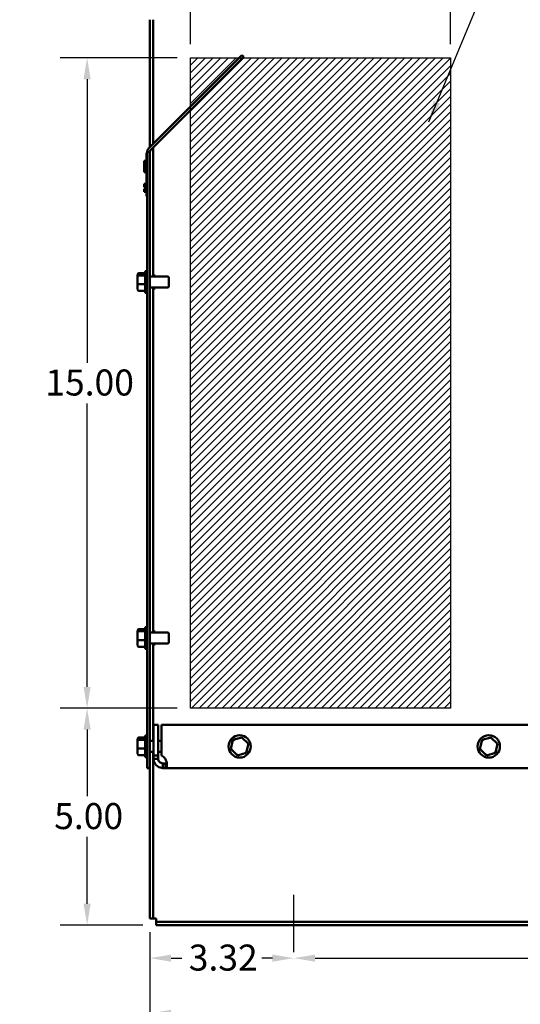
# Model space of a CAD drawing. Units: inches. Extents: x 0.05 to 2.15, y 0.02 to 1.67.
# Drawn here: x 1.05 to 1.28, y 0.58 to 1.04 of the extents above; entities that cross this region are included whole.
import ezdxf

# ---------------------------------------------------------------- set-up
doc = ezdxf.new("R2010")
doc.units = ezdxf.units.IN
doc.header["$LTSCALE"] = 0.1
doc.header["$MEASUREMENT"] = 0
doc.linetypes.add('CHAIN', pattern=[0.7087, 0.4724, -0.0591, 0.1181, -0.0591])
for name, color, linetype, lineweight in [('Centerline (ANSI)', 7, 'Continuous', 25), ('Dimension (ANSI)', 7, 'Continuous', 25), ('Hatch (ANSI)', 7, 'Continuous', 18), ('Sketch Geometry (ANSI)', 7, 'Continuous', 25), ('Symbol (ANSI)', 7, 'Continuous', 25), ('Visible (ANSI)', 7, 'Continuous', 50)]:
    doc.layers.add(name, color=color, linetype=linetype, lineweight=lineweight)
doc.styles.add('Note Text (ANSI)', font='tahoma.ttf')
doc.dimstyles.new('Default (ANSI)', dxfattribs={"dimscale": 0.1, "dimtxt": 0.12, "dimasz": 0.098425, "dimexe": 0.125, "dimexo": 0.0625, "dimgap": 0.031496, "dimtad": 0, "dimtih": 1, "dimtoh": 1, "dimrnd": 1e-08, "dimzin": 0, "dimdsep": 46, "dimtxsty": 'Note Text (ANSI)', "dimcen": 0.09, "dimdle": 0.393701, "dimclrd": 256, "dimclre": 256, "dimclrt": 256, "dimadec": 0, "dimazin": 1, "dimtfac": 1, "dimtofl": 0, "dimtmove": 0, "dimatfit": 3, "dimfxl": 1, "dimtolj": 1, "dimtzin": 4, "dimlwd": -1, "dimlwe": -1, "dimarcsym": 0})
doc.dimstyles.new('Default (ANSI)$7', dxfattribs={"dimscale": 0.1, "dimtxt": 0.12, "dimasz": 0.098425, "dimexe": 0.125, "dimexo": 0.0625, "dimgap": 0.031496, "dimtad": 0, "dimtih": 1, "dimtoh": 1, "dimrnd": 1e-08, "dimzin": 0, "dimdsep": 46, "dimtxsty": 'Note Text (ANSI)', "dimcen": 0.09, "dimdle": 0.393701, "dimclrd": 256, "dimclre": 256, "dimclrt": 256, "dimadec": 0, "dimazin": 1, "dimtfac": 1, "dimtofl": 0, "dimtmove": 0, "dimatfit": 3, "dimfxl": 1, "dimtolj": 1, "dimtzin": 4, "dimlwd": -1, "dimlwe": -1, "dimarcsym": 0})

# ---------------------------------------------------------------- blocks, each defined once
blk = doc.blocks.new('*D36')
at = {"layer": 'Defpoints', "color": 0, "transparency": 16777216}
for p in [(1.13011, 1.02038), (1.08233, 0.72038), (1.13011, 0.72038)]:
    blk.add_point(p, dxfattribs=at)
at = {"layer": 'Dimension (ANSI)', "transparency": 16777216}
for p, q in [((1.12386, 1.02038), (1.06983, 1.02038)), ((1.08233, 1.01054), (1.08233, 0.87977)), ((1.08233, 0.73022), (1.08233, 0.86098)), ((1.12386, 0.72038), (1.06983, 0.72038))]:
    blk.add_line(p, q, dxfattribs=at)
for points in [[(1.08069, 1.01054), (1.08397, 1.01054), (1.08233, 1.02038)], [(1.08069, 0.73022), (1.08397, 0.73022), (1.08233, 0.72038)]]:
    blk.add_solid(points, dxfattribs=at)
at = {"layer": 'Dimension (ANSI)', "transparency": 16777216, "insert": (1.06306, 0.87662), "char_height": 0.012, "attachment_point": 1, "style": 'Note Text (ANSI)'}
blk.add_mtext('\\A1;15.00', dxfattribs=at)
blk = doc.blocks.new('*D37')
at = {"layer": 'Defpoints', "color": 0, "transparency": 16777216}
for p in [(1.08233, 0.72038), (1.13011, 0.72038), (1.11425, 0.62038)]:
    blk.add_point(p, dxfattribs=at)
at = {"layer": 'Dimension (ANSI)', "transparency": 16777216}
for p, q in [((1.12386, 0.72038), (1.06983, 0.72038)), ((1.08233, 0.71054), (1.08233, 0.67977)), ((1.08233, 0.63022), (1.08233, 0.66098)), ((1.108, 0.62038), (1.06983, 0.62038))]:
    blk.add_line(p, q, dxfattribs=at)
for points in [[(1.08069, 0.71054), (1.08397, 0.71054), (1.08233, 0.72038)], [(1.08069, 0.63022), (1.08397, 0.63022), (1.08233, 0.62038)]]:
    blk.add_solid(points, dxfattribs=at)
at = {"layer": 'Dimension (ANSI)', "transparency": 16777216, "insert": (1.06715, 0.67662), "char_height": 0.012, "attachment_point": 1, "style": 'Note Text (ANSI)'}
blk.add_mtext('\\A1;5.00', dxfattribs=at)
blk = doc.blocks.new('*D38')
at = {"layer": 'Defpoints', "color": 0, "transparency": 16777216}
for p in [(1.13011, 1.09172), (1.11277, 1.06038), (1.13011, 1.02038)]:
    blk.add_point(p, dxfattribs=at)
at = {"layer": 'Dimension (ANSI)', "transparency": 16777216}
for p, q in [((1.11277, 1.06663), (1.11277, 1.10422)), ((1.13011, 1.02663), (1.13011, 1.10422)), ((1.10292, 1.09172), (1.09087, 1.09172)), ((1.13995, 1.09172), (1.14979, 1.09172))]:
    blk.add_line(p, q, dxfattribs=at)
for points in [[(1.10292, 1.09336), (1.10292, 1.09008), (1.11277, 1.09172)], [(1.13995, 1.09336), (1.13995, 1.09008), (1.13011, 1.09172)]]:
    blk.add_solid(points, dxfattribs=at)
at = {"layer": 'Dimension (ANSI)', "transparency": 16777216, "insert": (1.05121, 1.09797), "char_height": 0.012, "attachment_point": 1, "style": 'Note Text (ANSI)'}
blk.add_mtext('\\A1; \\fTahoma|b0|i0;\\H0.0120;1.00', dxfattribs=at)
blk = doc.blocks.new('*D39')
at = {"layer": 'Defpoints', "color": 0, "transparency": 16777216}
for p in [(1.25011, 1.09253), (1.13011, 1.02038), (1.25011, 1.02038)]:
    blk.add_point(p, dxfattribs=at)
at = {"layer": 'Dimension (ANSI)', "transparency": 16777216}
for p, q in [((1.13011, 1.02663), (1.13011, 1.10503)), ((1.25011, 1.02663), (1.25011, 1.10503)), ((1.13995, 1.09253), (1.17162, 1.09253)), ((1.24026, 1.09253), (1.20859, 1.09253))]:
    blk.add_line(p, q, dxfattribs=at)
for points in [[(1.13995, 1.09417), (1.13995, 1.09088), (1.13011, 1.09253)], [(1.24026, 1.09417), (1.24026, 1.09088), (1.25011, 1.09253)]]:
    blk.add_solid(points, dxfattribs=at)
at = {"layer": 'Dimension (ANSI)', "transparency": 16777216, "insert": (1.17477, 1.09877), "char_height": 0.012, "attachment_point": 1, "style": 'Note Text (ANSI)'}
blk.add_mtext('\\A1;6.00', dxfattribs=at)
blk = doc.blocks.new('*D40')
at = {"layer": 'Defpoints', "color": 0, "transparency": 16777216}
for p in [(1.11129, 0.62334), (1.59425, 0.62334), (1.59425, 0.5796)]:
    blk.add_point(p, dxfattribs=at)
at = {"layer": 'Dimension (ANSI)', "transparency": 16777216}
for p, q in [((1.11129, 0.61709), (1.11129, 0.5671)), ((1.59425, 0.61709), (1.59425, 0.5671)), ((1.12113, 0.5796), (1.32997, 0.5796)), ((1.5844, 0.5796), (1.37556, 0.5796))]:
    blk.add_line(p, q, dxfattribs=at)
for points in [[(1.12113, 0.58124), (1.12113, 0.57796), (1.11129, 0.5796)], [(1.5844, 0.58124), (1.5844, 0.57796), (1.59425, 0.5796)]]:
    blk.add_solid(points, dxfattribs=at)
at = {"layer": 'Dimension (ANSI)', "transparency": 16777216, "insert": (1.33312, 0.58585), "char_height": 0.012, "attachment_point": 1, "style": 'Note Text (ANSI)'}
blk.add_mtext('\\A1;24.15', dxfattribs=at)
blk = doc.blocks.new('*D41')
at = {"layer": 'Defpoints', "color": 0, "transparency": 16777216}
for p in [(1.11129, 0.62334), (1.17777, 0.60788), (1.17777, 0.6051)]:
    blk.add_point(p, dxfattribs=at)
at = {"layer": 'Dimension (ANSI)', "transparency": 16777216}
for p, q in [((1.11129, 0.61709), (1.11129, 0.5926)), ((1.12113, 0.6051), (1.12612, 0.6051)), ((1.16792, 0.6051), (1.16294, 0.6051))]:
    blk.add_line(p, q, dxfattribs=at)
for points in [[(1.12113, 0.60674), (1.12113, 0.60346), (1.11129, 0.6051)], [(1.16792, 0.60674), (1.16792, 0.60346), (1.17777, 0.6051)]]:
    blk.add_solid(points, dxfattribs=at)
at = {"layer": 'Dimension (ANSI)', "transparency": 16777216, "insert": (1.12927, 0.61135), "char_height": 0.012, "attachment_point": 1, "style": 'Note Text (ANSI)'}
blk.add_mtext('\\A1;3.32', dxfattribs=at)
blk = doc.blocks.new('*D42')
at = {"layer": 'Defpoints', "color": 0, "transparency": 16777216}
for p in [(1.17777, 0.60788), (1.52777, 0.60788), (1.52777, 0.6051)]:
    blk.add_point(p, dxfattribs=at)
at = {"layer": 'Dimension (ANSI)', "transparency": 16777216}
for p, q in [((1.18761, 0.6051), (1.33034, 0.6051)), ((1.51792, 0.6051), (1.37519, 0.6051))]:
    blk.add_line(p, q, dxfattribs=at)
for points in [[(1.18761, 0.60674), (1.18761, 0.60346), (1.17777, 0.6051)], [(1.51792, 0.60674), (1.51792, 0.60346), (1.52777, 0.6051)]]:
    blk.add_solid(points, dxfattribs=at)
at = {"layer": 'Dimension (ANSI)', "transparency": 16777216, "insert": (1.33349, 0.61135), "char_height": 0.012, "attachment_point": 1, "style": 'Note Text (ANSI)'}
blk.add_mtext('\\A1;17.50', dxfattribs=at)
blk = doc.blocks.new('*D47')
at = {"layer": 'Defpoints', "color": 0, "transparency": 16777216}
for p in [(1.4093, 1.11224), (1.11277, 1.03798), (1.4093, 0.77357)]:
    blk.add_point(p, dxfattribs=at)
at = {"layer": 'Dimension (ANSI)', "transparency": 16777216}
for p, q in [((1.11277, 1.04423), (1.11277, 1.12474)), ((1.4093, 0.77982), (1.4093, 1.12474)), ((1.12261, 1.11224), (1.23874, 1.11224)), ((1.39945, 1.11224), (1.28332, 1.11224))]:
    blk.add_line(p, q, dxfattribs=at)
for points in [[(1.12261, 1.11388), (1.12261, 1.1106), (1.11277, 1.11224)], [(1.39945, 1.11388), (1.39945, 1.1106), (1.4093, 1.11224)]]:
    blk.add_solid(points, dxfattribs=at)
at = {"layer": 'Dimension (ANSI)', "transparency": 16777216, "insert": (1.24189, 1.11851), "char_height": 0.012, "attachment_point": 1, "style": 'Note Text (ANSI)'}
blk.add_mtext('\\A1;14.83', dxfattribs=at)

msp = doc.modelspace()

# ---------------------------------------------------------------- hatches: boundary and pattern name
at = {"layer": 'Hatch (ANSI)'}
h = msp.add_hatch(dxfattribs=at)
h.set_pattern_fill('ANSI31', color=256, scale=0.02, style=0)
h.paths.add_polyline_path([(1.25011, 1.02038), (1.25011, 0.72038), (1.13011, 0.72038), (1.13011, 1.02038)])

# ---------------------------------------------------------------- linework, layer by layer
at = {"layer": 'Centerline (ANSI)', "linetype": 'CHAIN', "ltscale": 0.147003}
msp.add_line((1.17777, 0.60788), (1.17777, 0.63436), dxfattribs=at)
at = {"layer": 'Sketch Geometry (ANSI)'}
for p, q in [((1.13011, 1.02038), (1.25011, 1.02038)), ((1.13011, 0.72038), (1.13011, 1.02038)), ((1.25011, 1.02038), (1.25011, 0.72038)), ((1.25011, 0.72038), (1.13011, 0.72038))]:
    msp.add_line(p, q, dxfattribs=at)
at = {"layer": 'Visible (ANSI)'}
for p, q in [((1.11129, 1.03798), (1.11129, 0.97914)), ((1.11277, 0.98062), (1.11277, 1.03798)), ((1.1108, 0.97865), (1.15381, 1.02165)), ((1.15464, 1.02082), (1.11163, 0.97781)), ((1.15381, 1.02165), (1.15464, 1.02082)), ((1.10971, 0.97471), (1.10971, 0.97651)), ((1.11011, 0.97651), (1.10971, 0.97651)), ((1.11011, 0.97698), (1.11011, 0.69278)), ((1.11011, 0.97698), (1.11129, 0.97698)), ((1.11129, 0.69278), (1.11129, 0.97698)), ((1.11277, 0.91948), (1.11277, 0.97895)), ((1.10871, 0.97279), (1.10871, 0.9729)), ((1.10971, 0.9729), (1.10871, 0.9729)), ((1.10871, 0.96838), (1.10871, 0.97279)), ((1.10971, 0.97279), (1.10871, 0.97279)), ((1.10971, 0.97471), (1.10971, 0.95831)), ((1.10871, 0.96779), (1.10871, 0.96838)), ((1.10971, 0.96838), (1.10871, 0.96838)), ((1.10971, 0.96779), (1.10871, 0.96779)), ((1.10871, 0.96769), (1.10871, 0.96779)), ((1.10971, 0.96769), (1.10871, 0.96769)), ((1.10871, 0.96232), (1.10971, 0.96232)), ((1.10871, 0.96231), (1.10871, 0.96232)), ((1.10871, 0.96123), (1.10871, 0.96231)), ((1.10871, 0.96231), (1.10971, 0.96231)), ((1.10871, 0.9611), (1.10871, 0.96123)), ((1.10871, 0.96123), (1.10931, 0.96123)), ((1.10871, 0.9611), (1.10931, 0.9611)), ((1.10871, 0.96108), (1.10871, 0.9611)), ((1.10871, 0.96103), (1.10871, 0.96108)), ((1.10871, 0.96108), (1.10931, 0.96108)), ((1.10871, 0.96091), (1.10871, 0.96103)), ((1.10871, 0.96103), (1.10931, 0.96103)), ((1.10871, 0.9608), (1.10871, 0.96091)), ((1.10871, 0.96091), (1.10931, 0.96091)), ((1.10871, 0.96068), (1.10871, 0.9608)), ((1.10871, 0.9608), (1.10931, 0.9608)), ((1.10871, 0.96068), (1.10931, 0.96068)), ((1.10871, 0.95996), (1.10931, 0.95996)), ((1.10871, 0.95993), (1.10871, 0.95996)), ((1.10871, 0.9596), (1.10871, 0.95993)), ((1.10871, 0.95993), (1.10971, 0.95993)), ((1.10871, 0.95936), (1.10871, 0.9596)), ((1.10871, 0.95915), (1.10871, 0.95936)), ((1.10871, 0.95884), (1.10871, 0.95915)), ((1.10871, 0.9587), (1.10871, 0.95884)), ((1.10871, 0.95884), (1.10971, 0.95884)), ((1.10871, 0.9587), (1.10971, 0.9587)), ((1.10871, 0.95868), (1.10871, 0.9587)), ((1.10871, 0.95859), (1.10871, 0.95868)), ((1.10871, 0.95868), (1.10971, 0.95868)), ((1.10871, 0.95859), (1.10971, 0.95859)), ((1.10931, 0.96026), (1.10931, 0.96169)), ((1.10971, 0.96169), (1.10931, 0.96169)), ((1.10971, 0.96026), (1.10931, 0.96026)), ((1.10931, 0.96026), (1.10931, 0.95996)), ((1.10971, 0.95996), (1.10931, 0.95996)), ((1.10971, 0.95651), (1.10971, 0.95831)), ((1.11011, 0.95651), (1.10971, 0.95651)), ((1.11001, 0.95651), (1.11001, 0.94854)), ((1.11001, 0.94854), (1.11011, 0.94854)), ((1.10977, 0.92215), (1.11011, 0.92215)), ((1.10567, 0.9204), (1.10567, 0.91955)), ((1.10567, 0.91955), (1.10567, 0.91613)), ((1.10627, 0.92107), (1.10917, 0.92107)), ((1.10627, 0.92005), (1.10917, 0.92005)), ((1.10917, 0.91241), (1.10917, 0.92155)), ((1.11129, 0.91948), (1.11947, 0.91948)), ((1.11277, 0.91998), (1.11377, 0.91998)), ((1.11377, 0.91948), (1.11377, 0.91998)), ((1.12007, 0.91888), (1.12007, 0.91508)), ((1.10567, 0.91613), (1.10567, 0.91355)), ((1.10627, 0.91596), (1.10917, 0.91596)), ((1.11129, 0.91448), (1.11947, 0.91448)), ((1.11277, 0.75528), (1.11277, 0.91448)), ((1.11277, 0.91398), (1.11377, 0.91398)), ((1.11377, 0.91398), (1.11377, 0.91448)), ((1.10627, 0.91289), (1.10917, 0.91289)), ((1.10977, 0.91181), (1.11011, 0.91181)), ((1.10567, 0.7562), (1.10567, 0.75535)), ((1.10567, 0.75535), (1.10567, 0.75193)), ((1.10627, 0.75687), (1.10917, 0.75687)), ((1.10627, 0.75585), (1.10917, 0.75585)), ((1.10917, 0.74821), (1.10917, 0.75735)), ((1.10977, 0.75795), (1.11011, 0.75795)), ((1.11129, 0.75528), (1.11947, 0.75528)), ((1.11277, 0.75578), (1.11377, 0.75578)), ((1.11377, 0.75528), (1.11377, 0.75578)), ((1.12007, 0.75468), (1.12007, 0.75088)), ((1.10567, 0.75193), (1.10567, 0.74935)), ((1.10627, 0.75176), (1.10917, 0.75176)), ((1.11129, 0.75028), (1.11947, 0.75028)), ((1.11277, 0.70528), (1.11277, 0.75028)), ((1.11277, 0.74978), (1.11377, 0.74978)), ((1.11377, 0.74978), (1.11377, 0.75028)), ((1.10627, 0.74869), (1.10917, 0.74869)), ((1.10977, 0.74761), (1.11011, 0.74761)), ((1.11302, 0.69858), (1.11302, 0.71278)), ((1.11302, 0.71278), (1.11518, 0.71278)), ((1.11518, 0.69858), (1.11518, 0.71278)), ((1.1167, 0.69858), (1.1167, 0.71278)), ((1.58883, 0.71278), (1.1167, 0.71278)), ((1.10567, 0.7062), (1.10567, 0.70535)), ((1.10567, 0.70535), (1.10567, 0.70193)), ((1.10627, 0.70687), (1.10917, 0.70687)), ((1.10627, 0.70585), (1.10917, 0.70585)), ((1.10917, 0.69821), (1.10917, 0.70735)), ((1.10977, 0.70795), (1.11011, 0.70795)), ((1.11129, 0.70528), (1.11302, 0.70528)), ((1.11518, 0.70528), (1.1167, 0.70528)), ((1.14969, 0.70573), (1.14868, 0.70159)), ((1.15378, 0.70692), (1.14969, 0.70573)), ((1.15019, 0.70525), (1.14969, 0.70573)), ((1.15362, 0.70624), (1.15378, 0.70692)), ((1.15686, 0.70397), (1.15378, 0.70692)), ((1.26469, 0.70573), (1.26368, 0.70159)), ((1.26878, 0.70692), (1.26469, 0.70573)), ((1.26519, 0.70525), (1.26469, 0.70573)), ((1.26862, 0.70624), (1.26878, 0.70692)), ((1.27186, 0.70397), (1.26878, 0.70692)), ((1.10567, 0.70193), (1.10567, 0.69935)), ((1.10627, 0.70176), (1.10917, 0.70176)), ((1.11129, 0.70028), (1.11302, 0.70028)), ((1.11277, 0.62334), (1.11277, 0.70028)), ((1.11518, 0.70028), (1.1167, 0.70028)), ((1.14934, 0.70178), (1.14868, 0.70159)), ((1.14868, 0.70159), (1.15175, 0.69864)), ((1.15175, 0.69864), (1.15584, 0.69983)), ((1.15534, 0.70031), (1.15584, 0.69983)), ((1.15584, 0.69983), (1.15686, 0.70397)), ((1.15686, 0.70397), (1.15619, 0.70378)), ((1.26434, 0.70178), (1.26368, 0.70159)), ((1.26368, 0.70159), (1.26675, 0.69864)), ((1.26675, 0.69864), (1.27084, 0.69983)), ((1.27034, 0.70031), (1.27084, 0.69983)), ((1.27084, 0.69983), (1.27186, 0.70397)), ((1.27186, 0.70397), (1.27119, 0.70378)), ((1.10627, 0.69869), (1.10917, 0.69869)), ((1.10977, 0.69761), (1.11011, 0.69761)), ((1.11302, 0.69858), (1.11518, 0.69858)), ((1.11302, 0.6971), (1.11302, 0.69858)), ((1.11302, 0.6971), (1.11423, 0.6971)), ((1.11423, 0.6971), (1.11518, 0.6971)), ((1.11518, 0.69858), (1.11518, 0.6971)), ((1.11734, 0.69494), (1.11734, 0.69399)), ((1.11734, 0.69494), (1.11846, 0.69494)), ((1.11846, 0.69494), (1.11846, 0.69399)), ((1.15192, 0.69931), (1.15175, 0.69864)), ((1.26692, 0.69931), (1.26675, 0.69864)), ((1.11011, 0.69278), (1.11129, 0.69278)), ((1.11129, 0.69278), (1.11129, 0.62334)), ((1.11734, 0.69399), (1.11734, 0.69278)), ((1.11846, 0.69278), (1.11734, 0.69278)), ((1.11846, 0.69399), (1.11846, 0.69278)), ((1.58708, 0.69278), (1.11846, 0.69278)), ((1.11277, 0.62334), (1.11129, 0.62334)), ((1.11277, 0.62334), (1.11425, 0.62334)), ((1.11425, 0.62334), (1.11425, 0.62186)), ((1.11425, 0.62186), (1.11425, 0.62038)), ((1.11425, 0.62186), (1.59129, 0.62186)), ((1.59129, 0.62038), (1.11425, 0.62038))]:
    msp.add_line(p, q, dxfattribs=at)
for centre in [(1.15277, 0.70278), (1.26777, 0.70278)]:
    msp.add_circle(centre, 0.00517, dxfattribs=at)
for centre, radius, start, end in [((1.11247, 0.97698), 0.00236, 135, 180), ((1.11247, 0.97698), 0.00118, 135, 180), ((1.10977, 0.92155), 0.0006, 90, 180), ((1.11947, 0.91888), 0.0006, 0, 90), ((1.11947, 0.91508), 0.0006, 270, 0), ((1.10977, 0.91241), 0.0006, 180, 270), ((1.10977, 0.75735), 0.0006, 90, 180), ((1.11947, 0.75468), 0.0006, 0, 90), ((1.11947, 0.75088), 0.0006, 270, 0), ((1.10977, 0.74821), 0.0006, 180, 270), ((1.10977, 0.70735), 0.0006, 90, 180), ((1.10977, 0.69821), 0.0006, 180, 270), ((1.11489, 0.69466), 0.00432, 34.4361, 65.226)]:
    msp.add_arc(centre, radius, start, end, dxfattribs=at)
for centre, major_axis, ratio, start_param, end_param in [((1.10627, 0.9204), (0, -0.000665), 0.901982, 3.141593, 4.712389), ((1.10627, 0.91955), (0.0006, 0), 0.833868, 1.570796, 3.141593), ((1.10627, 0.91613), (0.0006, 0), 0.274802, 3.141593, 4.712389), ((1.10627, 0.91355), (0, -0.000665), 0.901982, 4.712389, 6.283185), ((1.10627, 0.7562), (0, -0.000665), 0.901982, 3.141593, 4.712389), ((1.10627, 0.75535), (0.0006, 0), 0.833868, 1.570796, 3.141593), ((1.10627, 0.75193), (0.0006, 0), 0.274802, 3.141593, 4.712389), ((1.10627, 0.74935), (0, -0.000665), 0.901982, 4.712389, 6.283185), ((1.10627, 0.7062), (0, -0.000665), 0.901982, 3.141593, 4.712389), ((1.10627, 0.70535), (0.0006, 0), 0.833868, 1.570796, 3.141593), ((1.10627, 0.70193), (0.0006, 0), 0.274802, 3.141593, 4.712389), ((1.10627, 0.69935), (0, -0.000665), 0.901982, 4.712389, 6.283185)]:
    msp.add_ellipse(centre, major_axis=major_axis, ratio=ratio, start_param=start_param, end_param=end_param, dxfattribs=at)
for points, knots in [([(1.11734, 0.69278), (1.11653, 0.69278), (1.11557, 0.69304), (1.11479, 0.69361), (1.114, 0.69419), (1.11342, 0.69507), (1.11317, 0.69595), (1.11306, 0.69634), (1.11302, 0.69673), (1.11302, 0.6971)], [-2.17182, -2.17182, -2.17182, -2.17182, -1.681877, -1.681877, -1.681877, -1.190296, -1.190296, -1.190296, -0.969773, -0.969773, -0.969773, -0.969773]), ([(1.11518, 0.6971), (1.11518, 0.69662), (1.11537, 0.69604), (1.11576, 0.69562), (1.11616, 0.6952), (1.11673, 0.69497), (1.11723, 0.69494), (1.11726, 0.69494), (1.1173, 0.69494), (1.11734, 0.69494)], [0.969773, 0.969773, 0.969773, 0.969773, 1.546358, 1.546358, 1.546358, 2.127301, 2.127301, 2.127301, 2.17182, 2.17182, 2.17182, 2.17182]), ([(1.11846, 0.6971), (1.11886, 0.69629), (1.11911, 0.69533), (1.11919, 0.69455), (1.11927, 0.69376), (1.11917, 0.69318), (1.1189, 0.69293), (1.11879, 0.69282), (1.11864, 0.69278), (1.11846, 0.69278)], [2.540569, 2.540569, 2.540569, 2.540569, 3.030512, 3.030512, 3.030512, 3.522093, 3.522093, 3.522093, 3.742616, 3.742616, 3.742616, 3.742616])]:
    msp.add_open_spline(points, degree=3, knots=knots, dxfattribs=at)
msp.add_open_spline([(1.11846, 0.69494), (1.11876, 0.69494), (1.11897, 0.69501), (1.1191, 0.69517)], degree=3, dxfattribs=at)

# ---------------------------------------------------------------- dimensions: what is measured, and where the dimension line sits
at = {"layer": 'Dimension (ANSI)'}
for base, p1, p2, picture, middle in [((1.4093, 1.11224), (1.11277, 1.03798), (1.4093, 0.77357), '*D47', (1.26103, 1.11224)), ((1.25011, 1.09253), (1.13011, 1.02038), (1.25011, 1.02038), '*D39', (1.19011, 1.09253))]:
    dim = msp.add_linear_dim(base=base, p1=p1, p2=p2, dimstyle='Default (ANSI)', override={"dimgap": 0.031496, "dimtih": 0, "dimtoh": 0, "dimdec": 2, "dimlfac": 50, "dimtol": 0, "dimlim": 0, "dimtp": 0, "dimtm": 0, "dimtdec": 2, "dimatfit": 1}, dxfattribs=at)
    dim.commit()
    dim.dimension.update_dxf_attribs({"geometry": picture, "text_midpoint": middle, "dimtype": 160})
dim = msp.add_linear_dim(base=(1.13011, 1.09172), p1=(1.11277, 1.06038), p2=(1.13011, 1.02038), text=' \\fTahoma|b0|i0;\\H0.0120;1.00', dimstyle='Default (ANSI)', override={"dimgap": 0.031496, "dimtih": 0, "dimtoh": 0, "dimdec": 2, "dimlfac": 50, "dimtol": 0, "dimlim": 0, "dimtp": 0, "dimtm": 0, "dimtdec": 2, "dimatfit": 1}, dxfattribs=at)
dim.commit()
dim.dimension.update_dxf_attribs({"geometry": '*D38', "text_midpoint": (1.06947, 1.09172), "dimtype": 160})
for base, p1, p2, angle, override, picture, middle in [((1.08233, 0.72038), (1.13011, 1.02038), (1.13011, 0.72038), 270, {"dimgap": 0.031496, "dimdec": 2, "dimlfac": 50, "dimtol": 0, "dimlim": 0, "dimtp": 0, "dimtm": 0, "dimtdec": 2, "dimatfit": 1}, '*D36', (1.08233, 0.87038)), ((1.08233, 0.72038), (1.11425, 0.62038), (1.13011, 0.72038), 90, {"dimgap": 0.031496, "dimdec": 2, "dimlfac": 50, "dimtol": 0, "dimlim": 0, "dimtp": 0, "dimtm": 0, "dimtdec": 2, "dimatfit": 1}, '*D37', (1.08233, 0.67038)), ((1.59425, 0.5796), (1.11129, 0.62334), (1.59425, 0.62334), 180, {"dimgap": 0.031496, "dimtih": 0, "dimtoh": 0, "dimdec": 2, "dimlfac": 50, "dimtol": 0, "dimlim": 0, "dimtp": 0, "dimtm": 0, "dimtdec": 2, "dimatfit": 1}, '*D40', (1.35277, 0.5796)), ((1.17777, 0.6051), (1.11129, 0.62334), (1.17777, 0.60788), 180, {"dimgap": 0.031496, "dimtih": 0, "dimtoh": 0, "dimdec": 2, "dimlfac": 50, "dimse2": 1, "dimtol": 0, "dimlim": 0, "dimtp": 0, "dimtm": 0, "dimtdec": 2, "dimatfit": 1}, '*D41', (1.14453, 0.6051)), ((1.52777, 0.6051), (1.17777, 0.60788), (1.52777, 0.60788), 180, {"dimgap": 0.031496, "dimtih": 0, "dimtoh": 0, "dimdec": 2, "dimlfac": 50, "dimse1": 1, "dimse2": 1, "dimtol": 0, "dimlim": 0, "dimtp": 0, "dimtm": 0, "dimtdec": 2, "dimatfit": 1}, '*D42', (1.35277, 0.6051))]:
    dim = msp.add_linear_dim(base=base, p1=p1, p2=p2, angle=angle, dimstyle='Default (ANSI)', override=override, dxfattribs=at)
    dim.commit()
    dim.dimension.update_dxf_attribs({"geometry": picture, "text_midpoint": middle, "dimtype": 160})

# ---------------------------------------------------------------- leaders
at = {"layer": 'Symbol (ANSI)', "annotation_type": 0, "has_hookline": 1, "hookline_direction": 1, "text_width": 0.00516}
msp.add_leader([(1.24004, 0.99082), (1.32178, 1.18699), (1.34346, 1.18699)], dimstyle='Default (ANSI)$7', override={"dimtad": 0}, dxfattribs=at)

doc.saveas('drawing.dxf')
